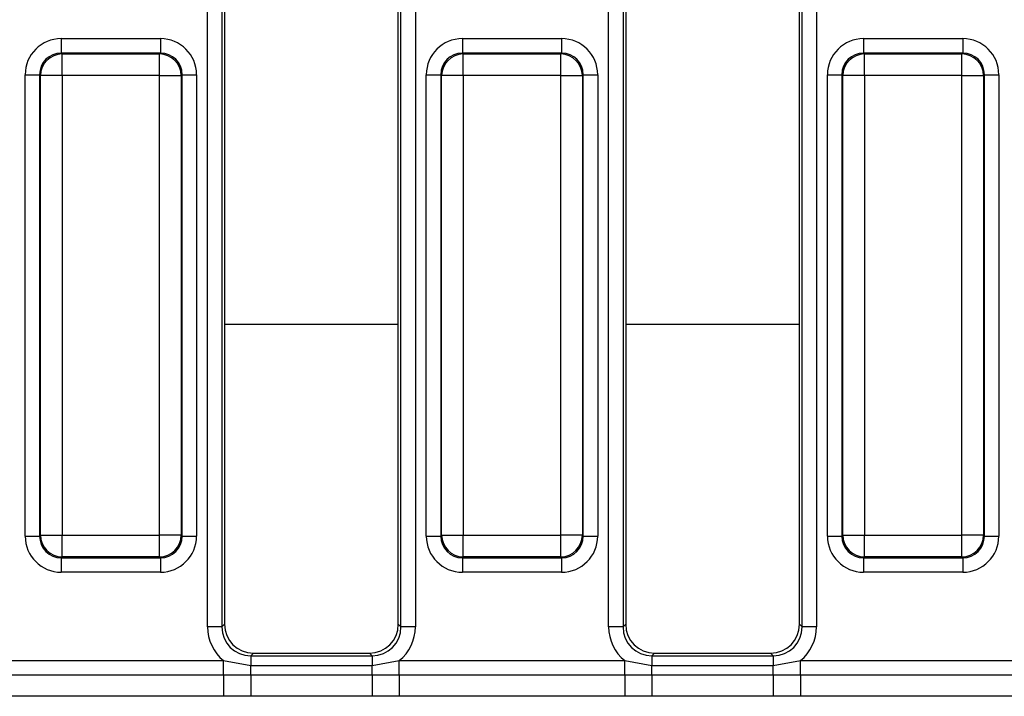
# Model space of a CAD drawing. Units: millimetres. Extents: x -82 to 664, y -32 to 370.
# Drawn here: x 232 to 249, y 158 to 169 of the extents above; entities that cross this region are included whole.
import ezdxf

# ---------------------------------------------------------------- set-up
doc = ezdxf.new("R2010")
doc.units = ezdxf.units.MM

msp = doc.modelspace()

# ---------------------------------------------------------------- linework, layer by layer
at = {"color": 7, "linetype": 'Continuous', "lineweight": 25}
for p, q in [((235.284738, 158.924082), (235.284738, 181.769188)), ((235.533784, 181.769188), (235.533784, 158.924082)), ((235.579434, 181.723537), (235.579434, 158.969732)), ((238.579436, 158.969732), (238.579436, 181.723537)), ((238.625086, 158.924082), (238.625086, 181.769188)), ((238.874133, 181.769188), (238.874133, 158.924082)), ((242.209736, 158.924082), (242.209736, 181.769188)), ((242.458786, 181.769188), (242.458786, 158.924082)), ((242.504436, 181.723537), (242.504436, 158.969732)), ((245.504438, 158.969732), (245.504438, 181.723537)), ((245.550088, 158.924082), (245.550088, 181.769188)), ((245.799131, 181.769188), (245.799131, 158.924082)), ((232.760473, 169.075717), (234.473395, 169.075717)), ((232.760473, 169.075717), (232.760473, 168.826669)), ((234.473395, 169.075717), (234.473395, 168.826669)), ((239.685475, 169.075717), (241.398397, 169.075717)), ((239.685475, 169.075717), (239.685475, 168.826669)), ((241.398397, 169.075717), (241.398397, 168.826669)), ((246.610477, 169.075717), (248.323395, 169.075717)), ((246.610477, 169.075717), (246.610477, 168.826669)), ((248.323395, 169.075717), (248.323395, 168.826669)), ((232.760473, 168.826669), (232.776175, 168.810967)), ((234.473395, 168.826669), (232.760473, 168.826669)), ((232.776175, 168.437394), (232.776175, 168.810967)), ((232.776175, 168.810967), (234.457693, 168.810967)), ((234.457693, 168.810967), (234.473395, 168.826669)), ((234.457693, 168.437394), (234.457693, 168.810967)), ((239.685475, 168.826669), (239.701177, 168.810967)), ((241.398397, 168.826669), (239.685475, 168.826669)), ((239.701177, 168.437394), (239.701177, 168.810967)), ((239.701177, 168.810967), (241.382695, 168.810967)), ((241.382695, 168.810967), (241.398397, 168.826669)), ((241.382695, 168.437394), (241.382695, 168.810967)), ((246.610477, 168.826669), (246.626175, 168.810967)), ((248.323395, 168.826669), (246.610477, 168.826669)), ((246.626175, 168.437394), (246.626175, 168.810967)), ((246.626175, 168.810967), (248.307697, 168.810967)), ((248.307697, 168.810967), (248.323395, 168.826669)), ((248.307697, 168.437394), (248.307697, 168.810967)), ((232.137851, 168.453096), (232.386901, 168.453096)), ((232.137851, 160.490173), (232.137851, 168.453096)), ((232.402603, 168.437394), (232.386901, 168.453096)), ((232.386901, 168.453096), (232.386901, 160.490173)), ((234.846967, 168.453096), (234.831269, 168.437394)), ((234.846967, 160.490173), (234.846967, 168.453096)), ((234.846967, 168.453096), (235.096018, 168.453096)), ((235.096018, 168.453096), (235.096018, 160.490173)), ((239.062852, 168.453096), (239.311899, 168.453096)), ((239.062852, 160.490173), (239.062852, 168.453096)), ((239.327601, 168.437394), (239.311899, 168.453096)), ((239.311899, 168.453096), (239.311899, 160.490173)), ((241.771969, 168.453096), (241.756267, 168.437394)), ((241.771969, 160.490173), (241.771969, 168.453096)), ((241.771969, 168.453096), (242.021016, 168.453096)), ((242.021016, 168.453096), (242.021016, 160.490173)), ((245.987854, 168.453096), (246.236897, 168.453096)), ((245.987854, 160.490173), (245.987854, 168.453096)), ((246.252603, 168.437394), (246.236897, 168.453096)), ((246.236897, 168.453096), (246.236897, 160.490173)), ((248.696967, 168.453096), (248.681269, 168.437394)), ((248.696967, 160.490173), (248.696967, 168.453096)), ((248.696967, 168.453096), (248.946018, 168.453096)), ((248.946018, 168.453096), (248.946018, 160.490173)), ((232.776175, 168.437394), (232.402603, 168.437394)), ((232.402603, 160.505875), (232.402603, 168.437394)), ((234.457693, 168.437394), (232.776175, 168.437394)), ((232.776175, 168.437394), (232.776175, 160.505875)), ((234.457693, 168.437394), (234.831269, 168.437394)), ((234.457693, 160.505875), (234.457693, 168.437394)), ((234.831269, 168.437394), (234.831269, 160.505875)), ((239.701177, 168.437394), (239.327601, 168.437394)), ((239.327601, 160.505875), (239.327601, 168.437394)), ((241.382695, 168.437394), (239.701177, 168.437394)), ((239.701177, 168.437394), (239.701177, 160.505875)), ((241.382695, 168.437394), (241.756267, 168.437394)), ((241.382695, 160.505875), (241.382695, 168.437394)), ((241.756267, 168.437394), (241.756267, 160.505875)), ((246.626175, 168.437394), (246.252603, 168.437394)), ((246.252603, 160.505875), (246.252603, 168.437394)), ((248.307697, 168.437394), (246.626175, 168.437394)), ((246.626175, 168.437394), (246.626175, 160.505875)), ((248.307697, 168.437394), (248.681269, 168.437394)), ((248.307697, 160.505875), (248.307697, 168.437394)), ((248.681269, 168.437394), (248.681269, 160.505875)), ((232.137851, 160.490173), (232.386901, 160.490173)), ((232.386901, 160.490173), (232.402603, 160.505875)), ((232.402603, 160.505875), (232.776175, 160.505875)), ((232.776175, 160.505875), (234.457693, 160.505875)), ((232.776175, 160.132302), (232.776175, 160.505875)), ((234.831269, 160.505875), (234.457693, 160.505875)), ((234.457693, 160.132302), (234.457693, 160.505875)), ((234.831269, 160.505875), (234.846967, 160.490173)), ((234.846967, 160.490173), (235.096018, 160.490173)), ((239.062852, 160.490173), (239.311899, 160.490173)), ((239.311899, 160.490173), (239.327601, 160.505875)), ((239.327601, 160.505875), (239.701177, 160.505875)), ((239.701177, 160.505875), (241.382695, 160.505875)), ((239.701177, 160.132302), (239.701177, 160.505875)), ((241.756267, 160.505875), (241.382695, 160.505875)), ((241.382695, 160.132302), (241.382695, 160.505875)), ((241.756267, 160.505875), (241.771969, 160.490173)), ((241.771969, 160.490173), (242.021016, 160.490173)), ((245.987854, 160.490173), (246.236897, 160.490173)), ((246.236897, 160.490173), (246.252603, 160.505875)), ((246.252603, 160.505875), (246.626175, 160.505875)), ((246.626175, 160.505875), (248.307697, 160.505875)), ((246.626175, 160.132302), (246.626175, 160.505875)), ((248.681269, 160.505875), (248.307697, 160.505875)), ((248.307697, 160.132302), (248.307697, 160.505875)), ((248.681269, 160.505875), (248.696967, 160.490173)), ((248.696967, 160.490173), (248.946018, 160.490173)), ((232.776175, 160.132302), (232.760473, 160.116601)), ((232.760473, 160.116601), (234.473395, 160.116601)), ((232.760473, 160.116601), (232.760473, 159.867552)), ((234.457693, 160.132302), (232.776175, 160.132302)), ((234.473395, 160.116601), (234.457693, 160.132302)), ((234.473395, 160.116601), (234.473395, 159.867552)), ((239.701177, 160.132302), (239.685475, 160.116601)), ((239.685475, 160.116601), (241.398397, 160.116601)), ((239.685475, 160.116601), (239.685475, 159.867552)), ((241.382695, 160.132302), (239.701177, 160.132302)), ((241.398397, 160.116601), (241.382695, 160.132302)), ((241.398397, 160.116601), (241.398397, 159.867552)), ((246.626175, 160.132302), (246.610477, 160.116601)), ((246.610477, 160.116601), (248.323395, 160.116601)), ((246.610477, 160.116601), (246.610477, 159.867552)), ((248.307697, 160.132302), (246.626175, 160.132302)), ((248.323395, 160.116601), (248.307697, 160.132302)), ((248.323395, 160.116601), (248.323395, 159.867552)), ((234.473395, 159.867552), (232.760473, 159.867552)), ((241.398397, 159.867552), (239.685475, 159.867552)), ((248.323395, 159.867552), (246.610477, 159.867552)), ((235.533784, 158.924082), (235.284738, 158.924082)), ((235.533784, 158.924082), (235.579434, 158.969732)), ((238.579436, 158.969732), (238.625086, 158.924082)), ((238.874133, 158.924082), (238.625086, 158.924082)), ((242.458786, 158.924082), (242.209736, 158.924082)), ((242.458786, 158.924082), (242.504436, 158.969732)), ((245.504438, 158.969732), (245.550088, 158.924082)), ((245.799131, 158.924082), (245.550088, 158.924082)), ((236.077531, 158.471635), (236.031882, 158.425984)), ((236.031882, 158.425984), (236.031882, 158.260401)), ((236.031882, 158.425984), (238.126989, 158.425984)), ((236.077531, 158.471635), (238.081339, 158.471635)), ((238.126989, 158.425984), (238.081339, 158.471635)), ((238.126989, 158.425984), (238.126989, 158.260401)), ((243.002533, 158.471635), (242.956883, 158.425984)), ((242.956883, 158.425984), (242.956883, 158.260401)), ((242.956883, 158.425984), (245.051987, 158.425984)), ((243.002533, 158.471635), (245.006337, 158.471635)), ((245.051987, 158.425984), (245.006337, 158.471635)), ((245.051987, 158.425984), (245.051987, 158.260401)), ((231.670342, 158.341357), (235.563527, 158.341357)), ((235.563527, 158.341357), (236.031882, 158.260401)), ((235.563527, 158.096408), (235.563527, 158.341357)), ((236.031882, 158.096853), (236.031882, 158.260401)), ((236.031882, 158.260401), (238.126989, 158.260401)), ((238.126989, 158.260401), (238.595343, 158.341357)), ((238.126989, 158.096853), (238.126989, 158.260401)), ((238.595343, 158.096408), (238.595343, 158.341357)), ((238.595343, 158.341357), (242.488529, 158.341357)), ((242.488529, 158.341357), (242.956883, 158.260401)), ((242.488529, 158.096408), (242.488529, 158.341357)), ((242.956883, 158.096853), (242.956883, 158.260401)), ((242.956883, 158.260401), (245.051987, 158.260401)), ((245.051987, 158.260401), (245.520345, 158.341357)), ((245.051987, 158.096853), (245.051987, 158.260401)), ((245.520345, 158.096408), (245.520345, 158.341357)), ((245.520345, 158.341357), (249.413527, 158.341357)), ((231.670342, 158.096408), (235.563527, 158.096408)), ((235.563527, 158.096408), (236.031882, 158.096853)), ((235.563527, 158.096408), (235.563527, 157.728984)), ((236.031882, 158.096853), (238.126989, 158.096853)), ((236.031882, 158.096853), (236.031882, 157.726332)), ((238.126989, 158.096853), (238.126989, 157.726332)), ((238.126989, 158.096853), (238.595343, 158.096408)), ((238.595343, 158.096408), (238.595343, 157.728984)), ((238.595343, 158.096408), (242.488529, 158.096408)), ((242.488529, 158.096408), (242.956883, 158.096853)), ((242.488529, 158.096408), (242.488529, 157.728984)), ((242.956883, 158.096853), (245.051987, 158.096853)), ((242.956883, 158.096853), (242.956883, 157.726332)), ((245.051987, 158.096853), (245.051987, 157.726332)), ((245.051987, 158.096853), (245.520345, 158.096408)), ((245.520345, 158.096408), (245.520345, 157.728984)), ((245.520345, 158.096408), (249.413527, 158.096408)), ((235.563527, 157.728984), (231.670342, 157.728984)), ((236.031882, 157.726332), (235.563527, 157.728984)), ((238.126989, 157.726332), (236.031882, 157.726332)), ((238.595343, 157.728984), (238.126989, 157.726332)), ((242.488529, 157.728984), (238.595343, 157.728984)), ((242.956883, 157.726332), (242.488529, 157.728984)), ((245.051987, 157.726332), (242.956883, 157.726332)), ((245.520345, 157.728984), (245.051987, 157.726332)), ((249.413527, 157.728984), (245.520345, 157.728984))]:
    msp.add_line(p, q, dxfattribs=at)
at = {"color": 8, "linetype": 'Continuous', "lineweight": 25}
for p, q in [((235.579434, 164.145961), (238.579436, 164.145961)), ((242.504436, 164.145961), (245.504438, 164.145961))]:
    msp.add_line(p, q, dxfattribs=at)
at = {"color": 7, "linetype": 'Continuous', "lineweight": 25}
for centre, radius, start, end in [((232.779518, 168.434052), 0.37693, 90.5081512, 179.4919916), ((234.45435, 168.434048), 0.376934, 0.5085708, 89.4918577), ((239.70452, 168.434048), 0.376934, 90.5081423, 179.4914292), ((241.379352, 168.434052), 0.37693, 0.5080084, 89.4918488), ((246.629518, 168.434052), 0.37693, 90.5081435, 179.4919993), ((248.304346, 168.434044), 0.376937, 0.509151, 89.4907061), ((232.779519, 160.509218), 0.37693, 180.5081036, 269.4917535), ((234.45435, 160.509222), 0.376934, 270.5082376, 359.4913339), ((239.704521, 160.509222), 0.376934, 180.5086661, 269.4917624), ((241.379351, 160.509218), 0.37693, 270.5082465, 359.4918964), ((246.629519, 160.509218), 0.37693, 180.5080959, 269.4917612), ((248.304346, 160.509225), 0.376938, 270.5093891, 359.4907538)]:
    msp.add_arc(centre, radius, start, end, dxfattribs=at)
for centre, major_axis, ratio, start_param, end_param in [((232.76524, 168.44833), (-0.445312, 0.445312), 0.992432509, 5.501585242, 7.064785372), ((234.46863, 168.44833), (0.445312, 0.445312), 0.992432509, 5.501585242, 7.064785372), ((239.69024, 168.44833), (-0.445312, 0.445312), 0.992432509, 5.501585242, 7.064785372), ((241.39363, 168.44833), (0.445312, 0.445312), 0.992432509, 5.501585242, 7.064785372), ((246.61524, 168.44833), (-0.445312, 0.445312), 0.992432509, 5.501585242, 7.064785372), ((248.31863, 168.44833), (0.445312, 0.445312), 0.992432509, 5.501585242, 7.064785372), ((232.76524, 168.44833), (0.269873, -0.269873), 0.982556043, 2.359992588, 3.923192719), ((234.46863, 168.44833), (0.269873, 0.269873), 0.982556043, 5.501585242, 7.064785372), ((239.69024, 168.44833), (0.269873, -0.269873), 0.982556043, 2.359992588, 3.923192719), ((241.39363, 168.44833), (0.269873, 0.269873), 0.982556043, 5.501585242, 7.064785372), ((246.61524, 168.44833), (0.269873, -0.269873), 0.982556043, 2.359992588, 3.923192719), ((248.31863, 168.44833), (0.269873, 0.269873), 0.982556043, 5.501585242, 7.064785372), ((232.76524, 160.494939), (-0.445312, -0.445312), 0.992432509, 5.501585242, 7.064785372), ((232.76524, 160.494939), (0.269873, 0.269873), 0.982556043, 2.359992588, 3.923192719), ((234.46863, 160.494939), (0.269873, -0.269873), 0.982556043, 5.501585242, 7.064785372), ((234.46863, 160.494939), (0.445312, -0.445312), 0.992432509, 5.501585242, 7.064785372), ((239.69024, 160.494939), (-0.445312, -0.445312), 0.992432509, 5.501585242, 7.064785372), ((239.69024, 160.494939), (0.269873, 0.269873), 0.982556043, 2.359992588, 3.923192719), ((241.39363, 160.494939), (0.269873, -0.269873), 0.982556043, 5.501585242, 7.064785372), ((241.39363, 160.494939), (0.445312, -0.445312), 0.992432509, 5.501585242, 7.064785372), ((246.61524, 160.494939), (-0.445312, -0.445312), 0.992432509, 5.501585242, 7.064785372), ((246.61524, 160.494939), (0.269873, 0.269873), 0.982556043, 2.359992588, 3.923192719), ((248.31863, 160.494939), (0.269873, -0.269873), 0.982556043, 5.501585242, 7.064785372), ((248.31863, 160.494939), (0.445312, -0.445312), 0.992432509, 5.501585242, 7.064785372), ((236.037601, 158.9298), (-0.534374, -0.534374), 0.992432509, 5.501585242, 6.391225206), ((236.037601, 158.9298), (0.358935, 0.358935), 0.985006684, 2.359992588, 3.923192719), ((236.081345, 158.973545), (-0.356249, -0.356249), 0.992432509, 5.501585242, 7.064785372), ((238.077525, 158.973545), (0.356249, -0.356249), 0.992432509, 5.501585242, 7.064785372), ((238.12127, 158.9298), (0.358935, -0.358935), 0.985006684, 5.501585242, 7.064785372), ((238.12127, 158.9298), (0.534374, -0.534374), 0.992432509, 6.175145409, 7.064785372), ((242.962601, 158.9298), (-0.534374, -0.534374), 0.992432509, 5.501585242, 6.391225206), ((242.962601, 158.9298), (0.358935, 0.358935), 0.985006684, 2.359992588, 3.923192719), ((243.006345, 158.973545), (-0.356249, -0.356249), 0.992432509, 5.501585242, 7.064785372), ((245.002525, 158.973545), (0.356249, -0.356249), 0.992432509, 5.501585242, 7.064785372), ((245.04627, 158.9298), (0.358935, -0.358935), 0.985006684, 5.501585242, 7.064785372), ((245.04627, 158.9298), (0.534374, -0.534374), 0.992432509, 6.175145409, 7.064785372)]:
    msp.add_ellipse(centre, major_axis=major_axis, ratio=ratio, start_param=start_param, end_param=end_param, dxfattribs=at)

doc.saveas('drawing.dxf')
